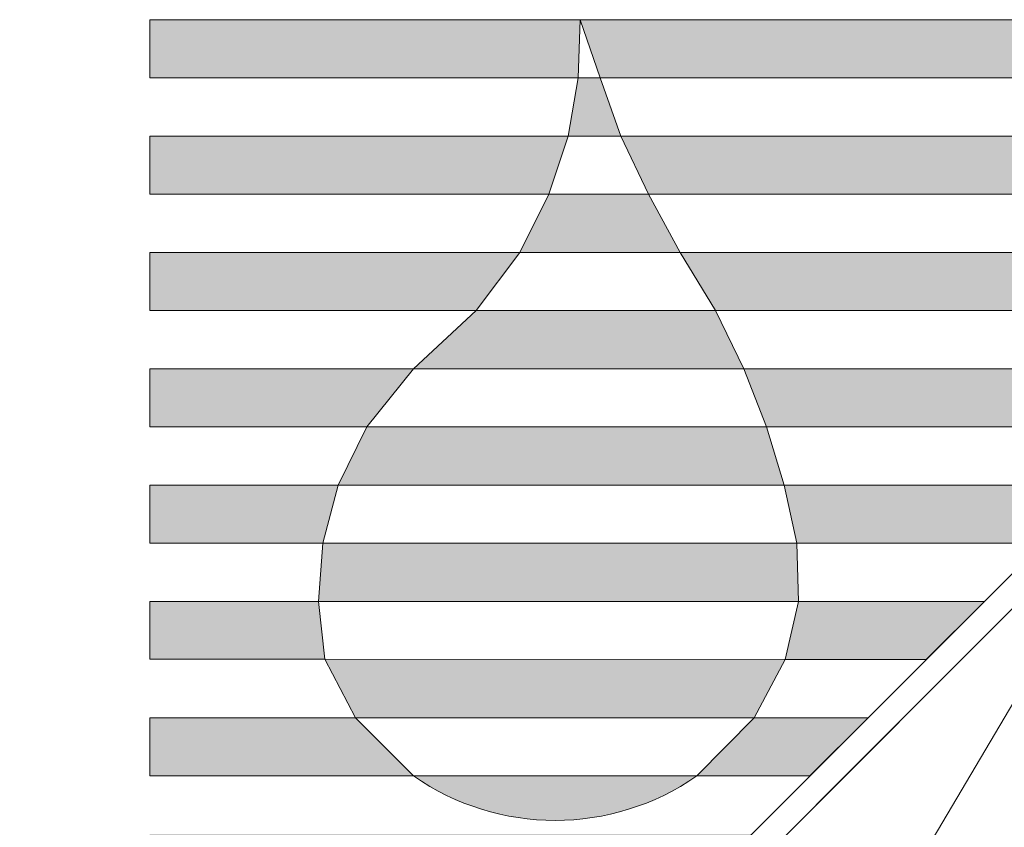
# Model space of a CAD drawing. Units: millimetres. Extents: x 797779 to 1990061, y 20512 to 50212.
# Drawn here: x 1065320 to 1066130, y 21761 to 22425 of the extents above; entities that cross this region are included whole.
import ezdxf

# ---------------------------------------------------------------- set-up
doc = ezdxf.new("R2010")
doc.units = ezdxf.units.MM
doc.layers.add('020_текст', color=7, linetype='Continuous', lineweight=20)
doc.styles.get("Standard").update_dxf_attribs({"font": 'times.ttf', "height": 300})

# ---------------------------------------------------------------- blocks, each defined once
blk = doc.blocks.new('лог')
h = blk.add_hatch(color=5)
h.set_gradient(color1=(0, 0, 255), rotation=90, one_color=1, tint=1, name='HEMISPHERICAL')
h.paths.add_polyline_path([(8350.172, -782.544), (8375.605, -782.544), (8374.105, -784.044), (8350.688, -784.044)])
h.paths.add_polyline_path([(8339.067, -782.544), (8350.172, -782.544), (8350.124, -784.044), (8339.067, -784.044)])
h.paths.add_polyline_path([(8339.067, -785.544), (8349.862, -785.544), (8349.366, -787.044), (8339.067, -787.044)])
h.paths.add_polyline_path([(8351.222, -785.544), (8372.605, -785.544), (8371.105, -787.044), (8351.939, -787.044)])
h.paths.add_polyline_path([(8352.758, -788.544), (8369.605, -788.544), (8368.105, -790.044), (8353.663, -790.044)])
h.paths.add_polyline_path([(8339.067, -788.544), (8348.615, -788.544), (8347.487, -790.044), (8339.067, -790.044)])
h.paths.add_polyline_path([(8339.067, -791.544), (8345.873, -791.544), (8344.667, -793.044), (8339.067, -793.044)])
h.paths.add_polyline_path([(8354.398, -791.544), (8366.605, -791.544), (8365.105, -793.044), (8354.985, -793.044)])
h.paths.add_polyline_path([(8355.437, -794.544), (8363.605, -794.544), (8362.105, -796.044), (8355.762, -796.044)])
h.paths.add_polyline_path([(8339.067, -794.544), (8343.929, -794.544), (8343.531, -796.044), (8339.067, -796.044)])
h.paths.add_polyline_path([(8339.067, -797.544), (8343.422, -797.544), (8343.588, -799.031), (8339.067, -799.031)])
h.paths.add_polyline_path([(8355.805, -797.544), (8360.605, -797.544), (8359.105, -799.044), (8355.463, -799.044)])
h.paths.add_polyline_path([(8354.662, -800.546), (8357.605, -800.544), (8356.105, -802.044), (8353.185, -802.044)])
h.paths.add_polyline_path([(8339.067, -800.544), (8344.376, -800.544), (8345.871, -802.044), (8339.067, -802.044)])
h.paths.add_polyline_path([(8339.067, -803.544), (8354.605, -803.544), (8353.105, -805.044), (8339.067, -805.044)])
h.paths.add_polyline_path([(8339.067, -806.544), (8351.605, -806.544), (8350.105, -808.044), (8339.067, -808.044)])
h = blk.add_hatch(color=5)
h.set_gradient(color1=(0, 0, 255), rotation=90, one_color=1, tint=1, name='HEMISPHERICAL')
h.paths.add_polyline_path([(8350.172, -782.544), (8375.605, -782.544), (8374.105, -784.044), (8350.688, -784.044)])
h.paths.add_polyline_path([(8339.067, -782.544), (8350.172, -782.544), (8350.124, -784.044), (8339.067, -784.044)])
h.paths.add_polyline_path([(8339.067, -785.544), (8349.862, -785.544), (8349.366, -787.044), (8339.067, -787.044)])
h.paths.add_polyline_path([(8351.222, -785.544), (8372.605, -785.544), (8371.105, -787.044), (8351.939, -787.044)])
h.paths.add_polyline_path([(8352.758, -788.544), (8369.605, -788.544), (8368.105, -790.044), (8353.663, -790.044)])
h.paths.add_polyline_path([(8339.067, -788.544), (8348.615, -788.544), (8347.487, -790.044), (8339.067, -790.044)])
h.paths.add_polyline_path([(8339.067, -791.544), (8345.873, -791.544), (8344.667, -793.044), (8339.067, -793.044)])
h.paths.add_polyline_path([(8354.398, -791.544), (8366.605, -791.544), (8365.105, -793.044), (8354.985, -793.044)])
h.paths.add_polyline_path([(8355.437, -794.544), (8363.605, -794.544), (8362.105, -796.044), (8355.762, -796.044)])
h.paths.add_polyline_path([(8339.067, -794.544), (8343.929, -794.544), (8343.531, -796.044), (8339.067, -796.044)])
h.paths.add_polyline_path([(8339.067, -797.544), (8343.422, -797.544), (8343.588, -799.031), (8339.067, -799.031)])
h.paths.add_polyline_path([(8355.805, -797.544), (8360.605, -797.544), (8359.105, -799.044), (8355.463, -799.044)])
h.paths.add_polyline_path([(8354.662, -800.546), (8357.605, -800.544), (8356.105, -802.044), (8353.185, -802.044)])
h.paths.add_polyline_path([(8339.067, -800.544), (8344.376, -800.544), (8345.871, -802.044), (8339.067, -802.044)])
h.paths.add_polyline_path([(8339.067, -803.544), (8354.605, -803.544), (8353.105, -805.044), (8339.067, -805.044)])
h.paths.add_polyline_path([(8339.067, -806.544), (8351.605, -806.544), (8350.105, -808.044), (8339.067, -808.044)])
h = blk.add_hatch(color=5)
h.set_gradient(color1=(0, 0, 255), rotation=90, one_color=1, tint=1, name='HEMISPHERICAL')
h.paths.add_polyline_path([(8343.588, -799.031), (8355.463, -799.044), (8354.662, -800.546), (8344.376, -800.544)])
h.paths.add_polyline_path([(8343.422, -797.544), (8355.805, -797.544), (8355.762, -796.044), (8343.531, -796.044)])
h.paths.add_polyline_path([(8343.929, -794.544), (8355.437, -794.544), (8354.985, -793.044), (8344.667, -793.044)])
h.paths.add_polyline_path([(8345.873, -791.544), (8354.398, -791.544), (8353.663, -790.044), (8347.487, -790.044)])
h.paths.add_polyline_path([(8348.615, -788.544), (8352.758, -788.544), (8351.939, -787.044), (8349.366, -787.044)])
h.paths.add_polyline_path([(8350.124, -784.044), (8350.688, -784.044), (8351.222, -785.544), (8349.862, -785.544)])
edge = h.paths.add_edge_path()
edge.add_line((8353.185, -802.044), (8345.871, -802.044))
edge.add_arc((8349.528, -796.788), 6.403, 235.1713, 304.8287)
h = blk.add_hatch(color=5)
h.set_gradient(color1=(0, 0, 255), rotation=90, one_color=1, tint=1, name='HEMISPHERICAL')
h.paths.add_polyline_path([(8343.588, -799.031), (8355.463, -799.044), (8354.662, -800.546), (8344.376, -800.544)])
h.paths.add_polyline_path([(8343.422, -797.544), (8355.805, -797.544), (8355.762, -796.044), (8343.531, -796.044)])
h.paths.add_polyline_path([(8343.929, -794.544), (8355.437, -794.544), (8354.985, -793.044), (8344.667, -793.044)])
h.paths.add_polyline_path([(8345.873, -791.544), (8354.398, -791.544), (8353.663, -790.044), (8347.487, -790.044)])
h.paths.add_polyline_path([(8348.615, -788.544), (8352.758, -788.544), (8351.939, -787.044), (8349.366, -787.044)])
h.paths.add_polyline_path([(8350.124, -784.044), (8350.688, -784.044), (8351.222, -785.544), (8349.862, -785.544)])
edge = h.paths.add_edge_path()
edge.add_line((8353.185, -802.044), (8345.871, -802.044))
edge.add_arc((8349.528, -796.788), 6.403, 235.1713, 304.8287)
for p, q in [((8339.067, -782.544), (8372.518, -782.544)), ((8339.067, -782.544), (8372.518, -782.544)), ((8375.605, -782.544), (8348.605, -809.544)), ((8375.605, -782.544), (8348.605, -809.544)), ((8376.51, -782.544), (8349.51, -809.544)), ((8376.51, -782.544), (8349.51, -809.544)), ((8339.067, -784.044), (8374.105, -784.044)), ((8339.067, -784.044), (8374.105, -784.044))]:
    blk.add_line(p, q)
at = {"color": 4}
blk.add_line((8353.185, -802.044), (8345.871, -802.044), dxfattribs=at)
blk.add_line((8353.185, -802.044), (8345.871, -802.044), dxfattribs=at)
for points in [[(8339.067, -782.544), (8350.172, -782.544), (8350.124, -784.044), (8339.067, -784.044)], [(8339.067, -782.544), (8350.172, -782.544), (8350.124, -784.044), (8339.067, -784.044)], [(8350.172, -782.544), (8375.605, -782.544), (8374.105, -784.044), (8350.688, -784.044)], [(8350.172, -782.544), (8375.605, -782.544), (8374.105, -784.044), (8350.688, -784.044)], [(8350.124, -784.044), (8350.688, -784.044), (8351.222, -785.544), (8349.862, -785.544)], [(8350.124, -784.044), (8350.688, -784.044), (8351.222, -785.544), (8349.862, -785.544)], [(8339.067, -785.544), (8349.862, -785.544), (8349.366, -787.044), (8339.067, -787.044)], [(8339.067, -785.544), (8349.862, -785.544), (8349.366, -787.044), (8339.067, -787.044)], [(8351.222, -785.544), (8372.605, -785.544), (8371.105, -787.044), (8351.939, -787.044)], [(8351.222, -785.544), (8372.605, -785.544), (8371.105, -787.044), (8351.939, -787.044)], [(8348.615, -788.544), (8352.758, -788.544), (8351.939, -787.044), (8349.366, -787.044)], [(8348.615, -788.544), (8352.758, -788.544), (8351.939, -787.044), (8349.366, -787.044)], [(8339.067, -788.544), (8348.615, -788.544), (8347.487, -790.044), (8339.067, -790.044)], [(8339.067, -788.544), (8348.615, -788.544), (8347.487, -790.044), (8339.067, -790.044)], [(8352.758, -788.544), (8369.605, -788.544), (8368.105, -790.044), (8353.663, -790.044)], [(8352.758, -788.544), (8369.605, -788.544), (8368.105, -790.044), (8353.663, -790.044)], [(8345.873, -791.544), (8354.398, -791.544), (8353.663, -790.044), (8347.487, -790.044)], [(8345.873, -791.544), (8354.398, -791.544), (8353.663, -790.044), (8347.487, -790.044)], [(8339.067, -791.544), (8345.873, -791.544), (8344.667, -793.044), (8339.067, -793.044)], [(8339.067, -791.544), (8345.873, -791.544), (8344.667, -793.044), (8339.067, -793.044)], [(8354.398, -791.544), (8366.605, -791.544), (8365.105, -793.044), (8354.985, -793.044)], [(8354.398, -791.544), (8366.605, -791.544), (8365.105, -793.044), (8354.985, -793.044)], [(8343.929, -794.544), (8355.437, -794.544), (8354.985, -793.044), (8344.667, -793.044)], [(8343.929, -794.544), (8355.437, -794.544), (8354.985, -793.044), (8344.667, -793.044)], [(8339.067, -794.544), (8343.929, -794.544), (8343.531, -796.044), (8339.067, -796.044)], [(8339.067, -794.544), (8343.929, -794.544), (8343.531, -796.044), (8339.067, -796.044)], [(8355.437, -794.544), (8363.605, -794.544), (8362.105, -796.044), (8355.762, -796.044)], [(8355.437, -794.544), (8363.605, -794.544), (8362.105, -796.044), (8355.762, -796.044)], [(8343.422, -797.544), (8355.805, -797.544), (8355.762, -796.044), (8343.531, -796.044)], [(8343.422, -797.544), (8355.805, -797.544), (8355.762, -796.044), (8343.531, -796.044)], [(8339.067, -797.544), (8343.422, -797.544), (8343.588, -799.031), (8339.067, -799.031)], [(8339.067, -797.544), (8343.422, -797.544), (8343.588, -799.031), (8339.067, -799.031)], [(8355.805, -797.544), (8360.605, -797.544), (8359.105, -799.044), (8355.463, -799.044)], [(8355.805, -797.544), (8360.605, -797.544), (8359.105, -799.044), (8355.463, -799.044)], [(8343.588, -799.031), (8355.463, -799.044), (8354.662, -800.546), (8344.376, -800.544)], [(8343.588, -799.031), (8355.463, -799.044), (8354.662, -800.546), (8344.376, -800.544)], [(8339.067, -800.544), (8344.376, -800.544), (8345.871, -802.044), (8339.067, -802.044)], [(8339.067, -800.544), (8344.376, -800.544), (8345.871, -802.044), (8339.067, -802.044)], [(8354.662, -800.546), (8357.605, -800.544), (8356.105, -802.044), (8353.185, -802.044)], [(8354.662, -800.546), (8357.605, -800.544), (8356.105, -802.044), (8353.185, -802.044)]]:
    blk.add_lwpolyline(points, close=True)
blk.add_lwpolyline([(8349.51, -809.544), (8355.793, -809.544), (8361.502, -799.903), (8378.611, -782.793), (8378.611, -782.544), (8376.51, -782.544), (8349.51, -809.544), (8355.802, -809.544)])
blk.add_lwpolyline([(8349.51, -809.544), (8355.793, -809.544), (8361.502, -799.903), (8378.611, -782.793), (8378.611, -782.544), (8376.51, -782.544), (8349.51, -809.544), (8355.802, -809.544)])
blk.add_lwpolyline([(8344.376, -800.544), (8354.662, -800.546), (8353.185, -802.044), (8345.871, -802.044)], close=True, dxfattribs=at)
blk.add_lwpolyline([(8344.376, -800.544), (8354.662, -800.546), (8353.185, -802.044), (8345.871, -802.044)], close=True, dxfattribs=at)
blk.add_arc((8349.528, -796.788), 6.403, 235.1713, 304.8287, dxfattribs=at)
blk.add_arc((8349.528, -796.788), 6.403, 235.1713, 304.8287, dxfattribs=at)
blk = doc.blocks.new('*U995')
at = {"xscale": 0.3189534368578272, "yscale": 0.3189534368578272, "zscale": 0.3189534368578272}
blk.add_blockref('лог', (-2293.2361, -28.2714), dxfattribs=at)

msp = doc.modelspace()

# ---------------------------------------------------------------- block references
at = {"layer": '020_текст', "xscale": 100, "yscale": 100, "zscale": 100}
msp.add_blockref('*U995', (1028772.88, 50211.91), dxfattribs=at)

# ---------------------------------------------------------------- texts
at = {"char_height": 250, "attachment_point": 1}
for s, width, insert in [('\\pi253.69503;План колодца, План перекрытия колодца \\P\\pi691.51045;Сечение 1-1 (Опалубочный чертеж)', 7000, (917005.62, 22143.8)), ('\\pi845.07016;План котлована. Сечение 1-1.', 6335.0574, (1011167.7, 21937.25))]:
    msp.add_mtext_dynamic_manual_height_columns(s, width=width, gutter_width=1500, heights=[0], dxfattribs=dict(at, insert=insert))

doc.saveas('drawing.dxf')
